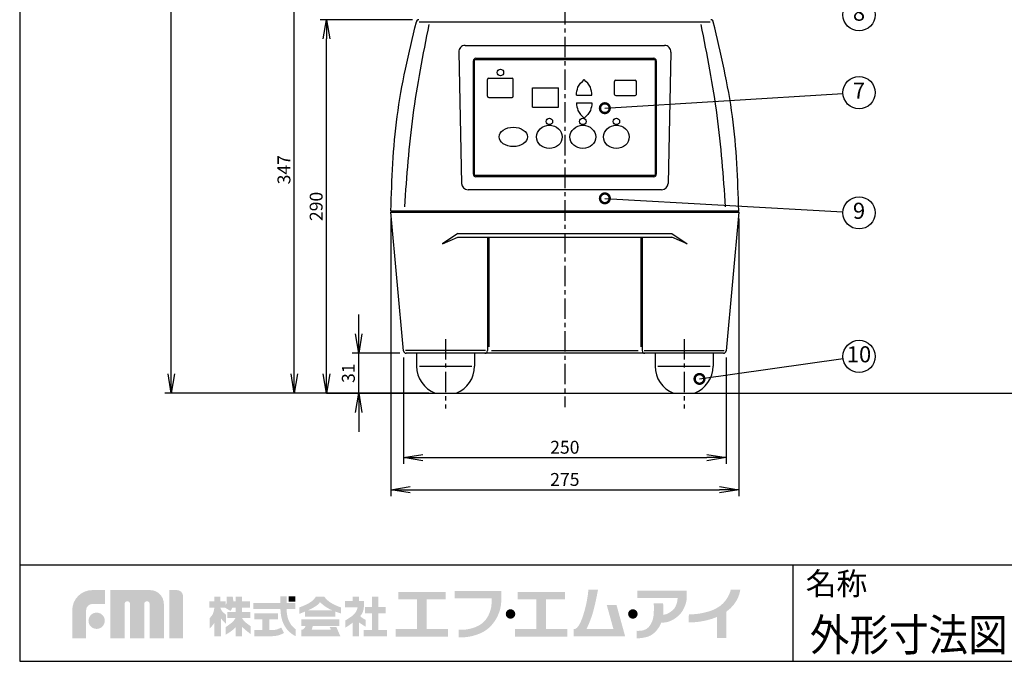
# Model space of a CAD drawing. Extents: x 115 to 2057, y 0 to 1377.
# Drawn here: x 115 to 879, y 0 to 498 of the extents above; entities that cross this region are included whole.
import ezdxf
from ezdxf.enums import TextEntityAlignment as Align

# ---------------------------------------------------------------- set-up
doc = ezdxf.new("R2010")
doc.units = 0
doc.header["$LTSCALE"] = 0.5
doc.header["$PDMODE"] = 3
doc.linetypes.add('CENTER', pattern=[50.8, 31.75, -6.35, 6.35, -6.35])
doc.layers.get('0').update_dxf_attribs({"linetype": 'CONTINUOUS'})
doc.layers.get('DEFPOINTS').update_dxf_attribs({"linetype": 'CONTINUOUS'})
for name, color, linetype in [('DANMEN', 7, 'CONTINUOUS'), ('SUNPOU', 7, 'CONTINUOUS'), ('WAKU', 7, 'CONTINUOUS')]:
    doc.layers.add(name, color=color, linetype=linetype)
doc.styles.get("Standard").update_dxf_attribs({"font": 'ROMANS', "bigfont": 'EXTFONT.shx'})
doc.dimstyles.get("Standard").update_dxf_attribs({"dimscale": 5, "dimtxt": 2, "dimasz": 3, "dimexe": 1, "dimexo": 1, "dimgap": 0.6, "dimtad": 3, "dimdec": 0, "dimzin": 0, "dimdsep": 46, "dimtxsty": 'STANDARD', "dimblk1": 'OPEN', "dimblk2": 'OPEN', "dimsah": 1, "dimcen": 1.5, "dimadec": 0, "dimazin": 0, "dimtfac": 1, "dimtdec": 0, "dimtmove": 0, "dimatfit": 0, "dimldrblk": 'DOTSMALL', "dimfxl": 1, "dimtvp": 1, "dimtolj": 1, "dimtzin": 0, "dimarcsym": 0})

# ---------------------------------------------------------------- blocks, each defined once
blk = doc.blocks.new('_OPEN')
at = {"color": 0, "linetype": 'ByBlock'}
for p, q in [((-1, 0.167), (0, 0)), ((0, 0), (-1, -0.167)), ((0, 0), (-1, 0))]:
    blk.add_line(p, q, dxfattribs=at)
blk = doc.blocks.new('*D4')
at = {"layer": 'DEFPOINTS', "color": 0}
for p in [(412.91, 241.02), (663.24, 241.02), (663.24, 158.21)]:
    blk.add_point(p, dxfattribs=at)
at = {"layer": 'SUNPOU', "color": 0, "lineweight": -2}
for p, q in [((412.91, 236.02), (412.91, 153.21)), ((663.24, 236.02), (663.24, 153.21)), ((427.91, 158.21), (648.24, 158.21))]:
    blk.add_line(p, q, dxfattribs=at)
at = {"layer": 'SUNPOU', "color": 0, "lineweight": -2, "xscale": 15, "yscale": 15, "zscale": 15, "rotation": 180}
blk.add_blockref('_OPEN', (412.91, 158.21), dxfattribs=at)
at = {"layer": 'SUNPOU', "color": 0, "lineweight": -2, "xscale": 15, "yscale": 15, "zscale": 15}
blk.add_blockref('_OPEN', (663.24, 158.21), dxfattribs=at)
at = {"layer": 'SUNPOU', "color": 0, "insert": (538.08, 166.21), "char_height": 10, "attachment_point": 5}
blk.add_mtext('\\A1;250', dxfattribs=at)
blk = doc.blocks.new('_DotSmall')
at = {"color": 0, "linetype": 'ByBlock', "const_width": 0.5}
blk.add_lwpolyline([(-0.0625, 0, 1), (0.0625, 0, 1)], format="xyb", close=True, dxfattribs=at)
blk = doc.blocks.new('*D5')
at = {"layer": 'DEFPOINTS', "color": 0}
for p in [(403.08, 348.71), (673.08, 348.71), (673.08, 133.21)]:
    blk.add_point(p, dxfattribs=at)
at = {"layer": 'SUNPOU', "color": 0, "lineweight": -2}
for p, q in [((403.08, 343.71), (403.08, 128.21)), ((673.08, 343.71), (673.08, 128.21)), ((418.08, 133.21), (658.08, 133.21))]:
    blk.add_line(p, q, dxfattribs=at)
at = {"layer": 'SUNPOU', "color": 0, "lineweight": -2, "xscale": 15, "yscale": 15, "zscale": 15, "rotation": 180}
blk.add_blockref('_OPEN', (403.08, 133.21), dxfattribs=at)
at = {"layer": 'SUNPOU', "color": 0, "lineweight": -2, "xscale": 15, "yscale": 15, "zscale": 15}
blk.add_blockref('_OPEN', (673.08, 133.21), dxfattribs=at)
at = {"layer": 'SUNPOU', "color": 0, "insert": (538.08, 141.21), "char_height": 10, "attachment_point": 5}
blk.add_mtext('\\A1;275', dxfattribs=at)
blk = doc.blocks.new('*D6')
at = {"layer": 'DEFPOINTS', "color": 0}
for p in [(378.08, 239.21), (414.9, 239.21), (437.5, 208.21)]:
    blk.add_point(p, dxfattribs=at)
at = {"layer": 'SUNPOU', "color": 0, "lineweight": -2}
for p, q in [((378.08, 254.21), (378.08, 269.21)), ((409.9, 239.21), (373.08, 239.21)), ((378.08, 208.21), (378.08, 239.21)), ((432.5, 208.21), (373.08, 208.21)), ((378.08, 193.21), (378.08, 178.21))]:
    blk.add_line(p, q, dxfattribs=at)
at = {"layer": 'SUNPOU', "color": 0, "lineweight": -2, "xscale": 15, "yscale": 15, "zscale": 15}
for p, rotation in [((378.08, 239.21), 270), ((378.08, 208.21), 90)]:
    blk.add_blockref('_OPEN', p, dxfattribs=dict(at, rotation=rotation))
at = {"layer": 'SUNPOU', "color": 0, "insert": (370.08, 223.71), "char_height": 10, "attachment_point": 5, "rotation": 90}
blk.add_mtext('\\A1;31', dxfattribs=at)
blk = doc.blocks.new('*D7')
at = {"layer": 'DEFPOINTS', "color": 0}
for p in [(353.08, 498.21), (424.82, 498.21), (437.5, 208.21)]:
    blk.add_point(p, dxfattribs=at)
at = {"layer": 'SUNPOU', "color": 0, "lineweight": -2}
for p, q in [((419.82, 498.21), (348.08, 498.21)), ((353.08, 223.21), (353.08, 483.21)), ((432.5, 208.21), (348.08, 208.21))]:
    blk.add_line(p, q, dxfattribs=at)
at = {"layer": 'SUNPOU', "color": 0, "lineweight": -2, "xscale": 15, "yscale": 15, "zscale": 15}
for p, rotation in [((353.08, 498.21), 90), ((353.08, 208.21), 270)]:
    blk.add_blockref('_OPEN', p, dxfattribs=dict(at, rotation=rotation))
at = {"layer": 'SUNPOU', "color": 0, "insert": (345.08, 353.21), "char_height": 10, "attachment_point": 5, "rotation": 90}
blk.add_mtext('\\A1;290', dxfattribs=at)
blk = doc.blocks.new('*D15')
at = {"layer": 'DEFPOINTS', "color": 0}
for p in [(328.08, 555.21), (475.44, 555.21), (437.5, 208.21)]:
    blk.add_point(p, dxfattribs=at)
at = {"layer": 'SUNPOU', "color": 0, "lineweight": -2}
for p, q in [((470.44, 555.21), (323.08, 555.21)), ((328.08, 223.21), (328.08, 540.21)), ((432.5, 208.21), (323.08, 208.21))]:
    blk.add_line(p, q, dxfattribs=at)
at = {"layer": 'SUNPOU', "color": 0, "lineweight": -2, "xscale": 15, "yscale": 15, "zscale": 15}
for p, rotation in [((328.08, 555.21), 90), ((328.08, 208.21), 270)]:
    blk.add_blockref('_OPEN', p, dxfattribs=dict(at, rotation=rotation))
at = {"layer": 'SUNPOU', "color": 0, "insert": (320.08, 381.71), "char_height": 10, "attachment_point": 5, "rotation": 90}
blk.add_mtext('\\A1;347', dxfattribs=at)
blk = doc.blocks.new('*D25')
at = {"color": 0, "lineweight": -2}
for p, q in [((533.08, 859.21), (227.68, 859.21)), ((232.68, 223.21), (232.68, 844.21)), ((432.5, 208.21), (227.68, 208.21))]:
    blk.add_line(p, q, dxfattribs=at)
at = {"layer": 'DEFPOINTS', "color": 0}
for p in [(232.68, 859.21), (538.08, 859.21), (437.5, 208.21)]:
    blk.add_point(p, dxfattribs=at)
at = {"color": 0, "lineweight": -2, "xscale": 15, "yscale": 15, "zscale": 15}
for p, rotation in [((232.68, 859.21), 90), ((232.68, 208.21), 270)]:
    blk.add_blockref('_OPEN', p, dxfattribs=dict(at, rotation=rotation))
at = {"color": 0, "insert": (224.68, 533.71), "char_height": 10, "attachment_point": 5, "rotation": 90}
blk.add_mtext('\\A1;660', dxfattribs=at)

msp = doc.modelspace()

# ---------------------------------------------------------------- hatches: boundary and pattern name
at = {"layer": 'WAKU'}
h = msp.add_hatch(color=1, dxfattribs=at)
edge = h.paths.add_edge_path()
edge.add_spline(control_points=[(155.78, 17.85), (155.78, 17.85), (155.78, 39.66), (155.78, 39.66), (155.78, 48.29), (162.8, 55.31), (171.43, 55.31), (171.43, 55.31), (181.16, 55.31), (181.16, 55.31), (181.16, 55.31), (181.16, 44.53), (181.16, 44.53), (181.16, 44.53), (171.43, 44.53), (171.43, 44.53), (168.75, 44.53), (166.56, 42.34), (166.56, 39.66), (166.56, 39.66), (166.56, 17.85), (166.56, 17.85), (166.56, 17.85), (155.78, 17.85), (155.78, 17.85)], knot_values=[0, 0, 0, 0, 1, 1, 1, 2, 2, 2, 3, 3, 3, 4, 4, 4, 5, 5, 5, 6, 6, 6, 7, 7, 7, 8, 8, 8, 8], degree=3, periodic=0)
h = msp.add_hatch(color=1, dxfattribs=at)
edge = h.paths.add_edge_path()
edge.add_spline(control_points=[(226.74, 17.85), (226.74, 17.85), (215.86, 17.85), (215.86, 17.85), (215.86, 17.85), (215.86, 44.54), (215.86, 44.54), (215.86, 45.7), (214.92, 46.64), (213.76, 46.64), (212.6, 46.64), (211.66, 45.7), (211.66, 44.54), (211.66, 44.54), (211.66, 17.85), (211.66, 17.85), (211.66, 17.85), (200.62, 17.85), (200.62, 17.85), (200.62, 17.85), (200.62, 44.54), (200.62, 44.54), (200.62, 45.7), (199.69, 46.64), (198.53, 46.64), (197.36, 46.64), (196.42, 45.7), (196.42, 44.54), (196.42, 44.54), (196.42, 17.85), (196.42, 17.85), (196.42, 17.85), (185.4, 17.85), (185.4, 17.85), (185.4, 17.85), (185.4, 55.31), (185.4, 55.31), (185.4, 55.31), (201.24, 55.31), (201.24, 55.31), (201.24, 55.31), (216.11, 55.31), (216.11, 55.31), (222.05, 55.31), (226.89, 50.48), (226.89, 44.54), (226.89, 44.54), (226.89, 43.54), (226.89, 43.54), (226.89, 41.88), (226.89, 17.85), (226.89, 17.85), (226.89, 17.85), (226.74, 17.85), (226.74, 17.85)], knot_values=[0, 0, 0, 0, 1, 1, 1, 2, 2, 2, 3, 3, 3, 4, 4, 4, 5, 5, 5, 6, 6, 6, 7, 7, 7, 8, 8, 8, 9, 9, 9, 10, 10, 10, 11, 11, 11, 12, 12, 12, 13, 13, 13, 14, 14, 14, 15, 15, 15, 16, 16, 16, 17, 17, 17, 18, 18, 18, 18], degree=3, periodic=0)
h = msp.add_hatch(color=1, dxfattribs=at)
edge = h.paths.add_edge_path()
edge.add_spline(control_points=[(231.05, 17.85), (231.05, 17.85), (231.05, 55.33), (231.05, 55.33), (231.05, 55.33), (236.97, 55.33), (236.97, 55.33), (239.66, 55.33), (241.84, 53.15), (241.84, 50.46), (241.84, 50.46), (241.84, 17.85), (241.84, 17.85), (241.84, 17.85), (231.05, 17.85), (231.05, 17.85)], knot_values=[0, 0, 0, 0, 1, 1, 1, 2, 2, 2, 3, 3, 3, 4, 4, 4, 5, 5, 5, 5], degree=3, periodic=0)
for points in [[(430.86, 25), (430.86, 48.15), (445.65, 48.15), (445.65, 53.89), (408.87, 53.89), (408.87, 48.15), (423.27, 48.15), (423.27, 25), (406.73, 25), (406.73, 19.06), (447.4, 19.06), (447.4, 25)], [(523.48, 25), (523.48, 48.15), (538.26, 48.15), (538.26, 53.89), (501.49, 53.89), (501.49, 48.15), (515.89, 48.15), (515.89, 25), (499.35, 25), (499.35, 19.06), (540.02, 19.06), (540.02, 25)], [(329.04, 46.37), (323.83, 46.37), (323.83, 50.44), (329.04, 50.44)], [(393.46, 24.35), (393.46, 37.32), (398.91, 37.32), (398.91, 42.19), (393.46, 42.19), (393.46, 50.16), (388.54, 50.16), (388.54, 42.19), (383.02, 42.19), (383.02, 37.32), (388.54, 37.32), (388.54, 24.35), (381.85, 24.35), (381.85, 19.42), (400.08, 19.42), (400.08, 24.35)]]:
    msp.add_hatch(color=1, dxfattribs=at).paths.add_polyline_path(points)
h = msp.add_hatch(color=1, dxfattribs=at)
edge = h.paths.add_edge_path()
edge.add_spline(control_points=[(488.75, 49.02), (488.75, 49.02), (488.75, 50.06), (488.75, 50.06), (488.76, 50.73), (488.77, 51.12), (488.75, 51.17), (488.75, 51.17), (488.75, 54.67), (488.75, 54.67), (488.75, 54.67), (452.69, 54.67), (452.69, 54.67), (452.69, 54.67), (452.69, 49.02), (452.69, 49.02), (452.69, 49.02), (481.18, 49.02), (481.18, 49.02), (481.32, 47.05), (481.43, 42.9), (480.27, 39.37), (479.06, 35.68), (477.51, 33.01), (475.36, 30.8), (471.02, 26.3), (462.93, 24.17), (455.8, 24.48), (455.8, 24.48), (455.8, 24.47), (455.8, 24.47), (455.8, 24.47), (455.8, 18.59), (455.8, 18.59), (455.8, 18.59), (455.8, 18.58), (455.8, 18.58), (464.54, 18.2), (474.66, 21.22), (480.13, 26.87), (482.74, 29.58), (485.09, 32.85), (486.75, 37.09), (488.34, 41.12), (488.74, 44.79), (488.74, 47.37), (488.73, 47.99), (488.73, 48.54), (488.74, 49.02), (488.74, 49.02), (488.75, 49.02), (488.75, 49.02)], knot_values=[0, 0, 0, 0, 1, 1, 1, 2, 2, 2, 3, 3, 3, 4, 4, 4, 5, 5, 5, 6, 6, 6, 7, 7, 7, 8, 8, 8, 9, 9, 9, 10, 10, 10, 11, 11, 11, 12, 12, 12, 13, 13, 13, 14, 14, 14, 15, 15, 15, 16, 16, 16, 17, 17, 17, 17], degree=3, periodic=0)
h = msp.add_hatch(color=1, dxfattribs=at)
edge = h.paths.add_edge_path()
edge.add_spline(control_points=[(578.2, 43.65), (578.2, 43.65), (570.65, 43.65), (570.65, 43.65), (570.65, 43.65), (575.77, 25.11), (575.77, 25.11), (575.77, 25.11), (554.88, 25.11), (554.88, 25.11), (555.48, 26.27), (556.81, 29.05), (558.58, 33.87), (561.44, 41.68), (563.8, 55.58), (563.8, 55.58), (563.8, 55.58), (556.35, 55.58), (556.35, 55.58), (556.35, 55.58), (555.84, 46.26), (552.11, 35.08), (549.57, 27.44), (547.28, 25.54), (546.09, 25.11), (546.09, 25.11), (544.97, 25.11), (544.97, 25.11), (544.97, 25.11), (544.97, 19.33), (544.97, 19.33), (544.97, 19.33), (577.36, 19.33), (577.36, 19.33), (577.36, 19.33), (582.3, 19.33), (582.3, 19.33), (582.3, 19.33), (584.91, 19.33), (584.91, 19.33), (584.91, 19.33), (578.2, 43.65), (578.2, 43.65)], knot_values=[0, 0, 0, 0, 1, 1, 1, 2, 2, 2, 3, 3, 3, 4, 4, 4, 5, 5, 5, 6, 6, 6, 7, 7, 7, 8, 8, 8, 9, 9, 9, 10, 10, 10, 11, 11, 11, 12, 12, 12, 13, 13, 13, 14, 14, 14, 14], degree=3, periodic=0)
h = msp.add_hatch(color=1, dxfattribs=at)
edge = h.paths.add_edge_path()
edge.add_spline(control_points=[(632.75, 50.8), (632.75, 50.8), (632.75, 54.88), (632.75, 54.88), (632.75, 54.88), (594.26, 54.88), (594.26, 54.88), (594.26, 54.88), (594.26, 49.08), (594.26, 49.08), (594.26, 49.08), (625.63, 49.08), (625.63, 49.08), (625.52, 47.53), (624.97, 42.7), (622.25, 40.16), (618.98, 37.12), (616.6, 36.25), (614.42, 36.25), (614.41, 36.25), (614.4, 36.25), (614.38, 36.25), (614.84, 40.73), (614.34, 44.95), (614.34, 44.95), (614.34, 44.95), (606.95, 44.95), (606.95, 44.95), (606.95, 44.95), (607.43, 43.71), (607.1, 37.26), (606.73, 30.3), (603.69, 26.46), (601.01, 24.87), (598.32, 23.27), (593.82, 23.7), (593.82, 23.7), (593.82, 23.7), (593.82, 17.83), (593.82, 17.83), (593.82, 17.83), (596.14, 17.62), (601.22, 18.78), (605.72, 19.79), (609.6, 23.21), (612.46, 28.85), (612.53, 28.99), (612.81, 29.87), (612.87, 30.02), (616.36, 30.06), (620.34, 30.32), (626.02, 35.16), (630.44, 38.93), (632.17, 44.84), (632.62, 48.07), (632.62, 48.07), (632.75, 50.8), (632.75, 50.8)], knot_values=[0, 0, 0, 0, 1, 1, 1, 2, 2, 2, 3, 3, 3, 4, 4, 4, 5, 5, 5, 6, 6, 6, 7, 7, 7, 8, 8, 8, 9, 9, 9, 10, 10, 10, 11, 11, 11, 12, 12, 12, 13, 13, 13, 14, 14, 14, 15, 15, 15, 16, 16, 16, 17, 17, 17, 18, 18, 18, 19, 19, 19, 19], degree=3, periodic=0)
h = msp.add_hatch(color=1, dxfattribs=at)
edge = h.paths.add_edge_path()
edge.add_spline(control_points=[(674.23, 55.69), (674.23, 55.69), (666.91, 55.69), (666.91, 55.69), (666.89, 55.57), (664.79, 45.48), (654.9, 40.72), (651.18, 38.93), (647.89, 38.14), (645.1, 37.55), (638.95, 36.25), (634.42, 36.46), (634.37, 36.46), (634.37, 36.46), (634.05, 30.24), (634.05, 30.24), (634.26, 30.23), (639.39, 29.98), (646.39, 31.46), (649.17, 32.05), (652.38, 32.86), (656.11, 34.45), (656.11, 34.45), (656.11, 18.05), (656.11, 18.05), (656.11, 18.05), (663.36, 18.05), (663.36, 18.05), (663.36, 18.05), (663.36, 38.48), (663.36, 38.48), (673.54, 45.8), (674.12, 55.2), (674.23, 55.69)], knot_values=[0, 0, 0, 0, 1, 1, 1, 2, 2, 2, 3, 3, 3, 4, 4, 4, 5, 5, 5, 6, 6, 6, 7, 7, 7, 8, 8, 8, 9, 9, 9, 10, 10, 10, 11, 11, 11, 11], degree=3, periodic=0)
h = msp.add_hatch(color=1, dxfattribs=at)
edge = h.paths.add_edge_path(flags=16)
edge.add_spline(control_points=[(294.19, 27.33), (294.19, 27.33), (292.22, 28.6), (290.19, 30.35), (288.97, 31.4), (288.13, 32.65), (287.66, 33.48), (287.66, 33.48), (287.66, 33.58), (287.66, 33.58), (287.66, 33.58), (294.1, 33.58), (294.1, 33.58), (294.1, 33.58), (294.1, 38.36), (294.1, 38.36), (294.1, 38.36), (287.66, 38.36), (287.66, 38.36), (287.66, 38.36), (287.66, 41.73), (287.66, 41.73), (287.66, 41.73), (293.7, 41.73), (293.7, 41.73), (293.7, 41.73), (293.7, 46.51), (293.7, 46.51), (293.7, 46.51), (287.66, 46.51), (287.66, 46.51), (287.66, 46.51), (287.66, 50.09), (287.66, 50.09), (287.66, 50.09), (282.6, 50.09), (282.6, 50.09), (282.6, 50.09), (282.6, 46.51), (282.6, 46.51), (282.6, 46.51), (280.76, 46.51), (280.76, 46.51), (280.68, 48.6), (280.35, 50.17), (280.35, 50.17), (280.35, 50.17), (275.64, 50.17), (275.64, 50.17), (275.64, 50.17), (275.71, 46.23), (275.64, 45.38), (275.6, 44.9), (275.13, 44.13), (274.73, 43.56), (274.73, 43.56), (274.73, 46.51), (274.73, 46.51), (274.73, 46.51), (270.6, 46.51), (270.6, 46.51), (270.6, 46.51), (270.6, 50.17), (270.6, 50.17), (270.6, 50.17), (266.06, 50.17), (266.06, 50.17), (266.06, 50.17), (266.06, 46.51), (266.06, 46.51), (266.06, 46.51), (262.08, 46.51), (262.08, 46.51), (262.08, 46.51), (262.08, 41.66), (262.08, 41.66), (262.08, 41.66), (266.06, 41.66), (266.06, 41.66), (266.06, 41.66), (266.06, 41.59), (266.06, 41.59), (265.95, 40.74), (265.46, 37.51), (264.55, 36.11), (263.49, 34.5), (262.44, 33.65), (262.44, 33.65), (262.44, 33.65), (262.44, 25.37), (262.44, 25.37), (262.44, 25.37), (264.98, 28), (266.06, 29.81), (266.06, 29.81), (266.06, 19.43), (266.06, 19.43), (266.06, 19.43), (270.6, 19.43), (270.6, 19.43), (270.6, 19.43), (270.6, 19.46), (270.6, 19.46), (270.6, 19.46), (271.22, 19.46), (271.22, 19.46), (271.22, 19.46), (271.22, 33.35), (271.22, 33.35), (272.38, 31.65), (275.01, 29.23), (275.01, 29.23), (275.01, 29.23), (275.01, 36.25), (275.01, 36.25), (275.01, 36.25), (273.05, 37.8), (272.13, 38.93), (271.4, 39.83), (270.9, 41.16), (270.73, 41.66), (270.73, 41.66), (274.38, 41.66), (274.38, 41.66), (274.38, 41.66), (278.59, 39.14), (278.59, 39.14), (278.59, 39.14), (279.46, 40.25), (280.09, 41.73), (280.09, 41.73), (282.6, 41.73), (282.6, 41.73), (282.6, 41.73), (282.6, 38.36), (282.6, 38.36), (282.6, 38.36), (276.04, 38.36), (276.04, 38.36), (276.04, 38.36), (276.04, 33.58), (276.04, 33.58), (276.04, 33.58), (282.44, 33.58), (282.44, 33.58), (282.03, 32.71), (281.09, 31.16), (279.15, 29.65), (276.28, 27.4), (274.87, 26.63), (274.87, 26.63), (274.87, 26.63), (274.87, 20.66), (274.87, 20.66), (274.87, 20.66), (280.7, 24.03), (282.6, 26.49), (282.6, 26.49), (282.6, 19.46), (282.6, 19.46), (282.6, 19.46), (287.66, 19.46), (287.66, 19.46), (287.66, 19.46), (287.66, 26.67), (287.66, 26.67), (290.01, 24.4), (294.19, 21.15), (294.19, 21.15), (294.19, 21.15), (294.19, 27.33), (294.19, 27.33)], knot_values=[0, 0, 0, 0, 1, 1, 1, 2, 2, 2, 3, 3, 3, 4, 4, 4, 5, 5, 5, 6, 6, 6, 7, 7, 7, 8, 8, 8, 9, 9, 9, 10, 10, 10, 11, 11, 11, 12, 12, 12, 13, 13, 13, 14, 14, 14, 15, 15, 15, 16, 16, 16, 17, 17, 17, 18, 18, 18, 19, 19, 19, 20, 20, 20, 21, 21, 21, 22, 22, 22, 23, 23, 23, 24, 24, 24, 25, 25, 25, 26, 26, 26, 27, 27, 27, 28, 28, 28, 29, 29, 29, 30, 30, 30, 31, 31, 31, 32, 32, 32, 33, 33, 33, 34, 34, 34, 35, 35, 35, 36, 36, 36, 37, 37, 37, 38, 38, 38, 39, 39, 39, 40, 40, 40, 41, 41, 41, 42, 42, 42, 43, 43, 43, 44, 44, 44, 45, 45, 45, 46, 46, 46, 47, 47, 47, 48, 48, 48, 49, 49, 49, 50, 50, 50, 51, 51, 51, 52, 52, 52, 53, 53, 53, 54, 54, 54, 55, 55, 55, 56, 56, 56, 57, 57, 57, 57], degree=3, periodic=0)
h = msp.add_hatch(color=1, dxfattribs=at)
edge = h.paths.add_edge_path()
edge.add_spline(control_points=[(324.59, 30), (323.65, 31.73), (322.93, 33.91), (322.57, 36.02), (322.28, 37.71), (322.18, 39.45), (322.14, 40.54), (322.14, 40.54), (329.04, 40.54), (329.04, 40.54), (329.04, 40.54), (329.04, 45.32), (329.04, 45.32), (329.04, 45.32), (322.22, 45.32), (322.22, 45.32), (322.22, 45.32), (322.22, 50.44), (322.22, 50.44), (322.22, 50.44), (317.16, 50.44), (317.16, 50.44), (317.16, 50.44), (317.16, 45.32), (317.16, 45.32), (317.16, 45.32), (296.37, 45.32), (296.37, 45.32), (296.37, 45.32), (296.37, 40.54), (296.37, 40.54), (296.37, 40.54), (317.37, 40.54), (317.37, 40.54), (317.41, 39.31), (317.53, 37.27), (317.88, 35.22), (318.33, 32.63), (319.27, 29.91), (320.45, 27.75), (323.06, 23.02), (327.45, 20.44), (327.86, 20.19), (328.26, 19.94), (329.28, 19.53), (329.28, 19.53), (329.28, 19.53), (329.28, 24.83), (329.28, 24.83), (328.06, 25.71), (325.95, 27.53), (324.59, 30)], knot_values=[0, 0, 0, 0, 1, 1, 1, 2, 2, 2, 3, 3, 3, 4, 4, 4, 5, 5, 5, 6, 6, 6, 7, 7, 7, 8, 8, 8, 9, 9, 9, 10, 10, 10, 11, 11, 11, 12, 12, 12, 13, 13, 13, 14, 14, 14, 15, 15, 15, 16, 16, 16, 17, 17, 17, 17], degree=3, periodic=0)
h = msp.add_hatch(color=1, dxfattribs=at)
edge = h.paths.add_edge_path()
edge.add_spline(control_points=[(338.77, 39.64), (340.28, 40.3), (341.67, 40.94), (342.48, 41.4), (345.01, 42.84), (347.48, 44.65), (347.93, 45.88), (348.01, 45.89), (348.11, 45.94), (348.26, 45.86), (348.28, 45.55), (351.03, 43.25), (353.12, 41.92), (354.52, 41.04), (356.02, 40.28), (357.47, 39.64), (357.47, 39.64), (338.77, 39.64), (338.77, 39.64)], knot_values=[0, 0, 0, 0, 1, 1, 1, 2, 2, 2, 3, 3, 3, 4, 4, 4, 5, 5, 5, 6, 6, 6, 6], degree=3, periodic=0)
edge = h.paths.add_edge_path(flags=16)
edge.add_spline(control_points=[(364.28, 41.86), (364.28, 41.86), (361.16, 42.86), (357.85, 44.65), (353.19, 47.18), (351.5, 50.1), (351.5, 50.1), (351.5, 50.1), (344.82, 50.1), (344.82, 50.1), (344.82, 50.1), (343.07, 46.98), (338.92, 44.84), (334.77, 42.7), (331.98, 41.86), (331.98, 41.86), (331.98, 41.86), (331.98, 36.8), (331.98, 36.8), (331.98, 36.8), (334, 37.6), (336.32, 38.58), (336.32, 38.58), (336.32, 34.6), (336.32, 34.6), (336.32, 34.6), (360.08, 34.6), (360.08, 34.6), (360.08, 34.6), (360.08, 38.57), (360.08, 38.57), (362.49, 37.66), (364.28, 37.19), (364.28, 37.19), (364.28, 37.19), (364.28, 41.86), (364.28, 41.86)], knot_values=[0, 0, 0, 0, 1, 1, 1, 2, 2, 2, 3, 3, 3, 4, 4, 4, 5, 5, 5, 6, 6, 6, 7, 7, 7, 8, 8, 8, 9, 9, 9, 10, 10, 10, 11, 11, 11, 12, 12, 12, 12], degree=3, periodic=0)
h = msp.add_hatch(color=1, dxfattribs=at)
edge = h.paths.add_edge_path()
edge.add_spline(control_points=[(383.54, 32.13), (383.54, 32.13), (381.34, 33.36), (380.3, 34.14), (379.88, 34.45), (379.54, 34.82), (379.26, 35.14), (380.05, 36.02), (380.71, 36.93), (381.14, 37.84), (382.76, 41.28), (382.12, 46.86), (382.12, 46.86), (382.12, 46.86), (378.29, 46.86), (378.29, 46.86), (378.29, 46.86), (378.29, 50.16), (378.29, 50.16), (378.29, 50.16), (373.29, 50.16), (373.29, 50.16), (373.29, 50.16), (373.29, 46.86), (373.29, 46.86), (373.29, 46.86), (367.46, 46.86), (367.46, 46.86), (367.46, 46.86), (367.46, 41.92), (367.46, 41.92), (367.46, 41.92), (377.24, 41.92), (377.24, 41.92), (377.08, 39.73), (375.28, 36.99), (373.49, 35.57), (371.6, 34.08), (367.63, 31.68), (367.63, 31.68), (367.63, 31.68), (367.63, 26.1), (367.63, 26.1), (367.63, 26.1), (369.4, 27.01), (372.06, 29.02), (372.45, 29.32), (372.93, 29.67), (373.42, 30.04), (373.42, 30.04), (373.42, 19.42), (373.42, 19.42), (373.42, 19.42), (378.23, 19.42), (378.23, 19.42), (378.23, 19.42), (378.23, 30.27), (378.23, 30.27), (380.43, 28.62), (383.54, 26.88), (383.54, 26.88), (383.54, 26.88), (383.54, 32.13), (383.54, 32.13)], knot_values=[0, 0, 0, 0, 1, 1, 1, 2, 2, 2, 3, 3, 3, 4, 4, 4, 5, 5, 5, 6, 6, 6, 7, 7, 7, 8, 8, 8, 9, 9, 9, 10, 10, 10, 11, 11, 11, 12, 12, 12, 13, 13, 13, 14, 14, 14, 15, 15, 15, 16, 16, 16, 17, 17, 17, 18, 18, 18, 19, 19, 19, 20, 20, 20, 21, 21, 21, 21], degree=3, periodic=0)
h = msp.add_hatch(color=1, dxfattribs=at)
edge = h.paths.add_edge_path()
edge.add_spline(control_points=[(499.63, 36.76), (499.63, 34.72), (497.98, 33.07), (495.94, 33.07), (493.9, 33.07), (492.24, 34.72), (492.24, 36.76), (492.24, 38.8), (493.9, 40.45), (495.94, 40.45), (497.98, 40.45), (499.63, 38.8), (499.63, 36.76)], knot_values=[0, 0, 0, 0, 1, 1, 1, 2, 2, 2, 3, 3, 3, 4, 4, 4, 4], degree=3, periodic=0)
h = msp.add_hatch(color=1, dxfattribs=at)
edge = h.paths.add_edge_path()
edge.add_spline(control_points=[(594.59, 36.76), (594.59, 34.72), (592.93, 33.07), (590.89, 33.07), (588.85, 33.07), (587.2, 34.72), (587.2, 36.76), (587.2, 38.8), (588.85, 40.45), (590.89, 40.45), (592.93, 40.45), (594.59, 38.8), (594.59, 36.76)], knot_values=[0, 0, 0, 0, 1, 1, 1, 2, 2, 2, 3, 3, 3, 4, 4, 4, 4], degree=3, periodic=0)
h = msp.add_hatch(color=1, dxfattribs=at)
edge = h.paths.add_edge_path()
edge.add_spline(control_points=[(168.39, 31.49), (168.39, 34.98), (171.22, 37.81), (174.71, 37.81), (178.19, 37.81), (181.02, 34.98), (181.02, 31.49), (181.02, 28.01), (178.19, 25.18), (174.71, 25.18), (171.22, 25.18), (168.39, 28.01), (168.39, 31.49)], knot_values=[0, 0, 0, 0, 1, 1, 1, 2, 2, 2, 3, 3, 3, 4, 4, 4, 4], degree=3, periodic=0)
h = msp.add_hatch(color=1, dxfattribs=at)
edge = h.paths.add_edge_path()
edge.add_spline(control_points=[(317.97, 26.18), (317.32, 25.84), (315.34, 24.9), (313.94, 24.58), (313.2, 24.42), (311.69, 24.21), (310.44, 24.21), (310.44, 24.21), (310.19, 24.21), (310.19, 24.21), (310.19, 24.21), (310.19, 24.21), (310.19, 24.21), (310.19, 24.21), (308.63, 24.21), (308.63, 24.21), (308.63, 24.21), (308.63, 32.59), (308.63, 32.59), (308.63, 32.59), (315.37, 32.59), (315.37, 32.59), (315.37, 32.59), (315.37, 37.32), (315.37, 37.32), (315.37, 37.32), (297.02, 37.32), (297.02, 37.32), (297.02, 37.32), (297.02, 32.59), (297.02, 32.59), (297.02, 32.59), (303.44, 32.59), (303.44, 32.59), (303.44, 32.59), (303.44, 24.21), (303.44, 24.21), (303.44, 24.21), (297.02, 24.22), (297.02, 24.22), (297.02, 24.22), (297.02, 19.48), (297.02, 19.48), (297.02, 19.48), (310.19, 19.5), (310.19, 19.5), (310.19, 19.5), (310.44, 19.5), (310.44, 19.5), (311.93, 19.5), (313.79, 19.69), (314.99, 19.97), (317.24, 20.48), (319.88, 21.84), (320.17, 21.99), (320.17, 21.99), (317.97, 26.18), (317.97, 26.18)], knot_values=[0, 0, 0, 0, 1, 1, 1, 2, 2, 2, 3, 3, 3, 4, 4, 4, 5, 5, 5, 6, 6, 6, 7, 7, 7, 8, 8, 8, 9, 9, 9, 10, 10, 10, 11, 11, 11, 12, 12, 12, 13, 13, 13, 14, 14, 14, 15, 15, 15, 16, 16, 16, 17, 17, 17, 18, 18, 18, 19, 19, 19, 19], degree=3, periodic=0)
h = msp.add_hatch(color=1, dxfattribs=at)
edge = h.paths.add_edge_path()
edge.add_spline(control_points=[(360.76, 26.6), (360.76, 26.6), (355.6, 26.6), (355.6, 26.6), (355.6, 26.6), (356.54, 24.51), (356.54, 24.51), (356.54, 24.51), (341.64, 24.51), (341.64, 24.51), (341.64, 24.51), (342.47, 27.38), (342.47, 27.38), (342.47, 27.38), (363.05, 27.38), (363.05, 27.38), (363.05, 27.38), (363.05, 32.54), (363.05, 32.54), (363.05, 32.54), (333.57, 32.54), (333.57, 32.54), (333.57, 32.54), (333.57, 27.38), (333.57, 27.38), (333.57, 27.38), (336.72, 27.38), (336.72, 27.38), (336.64, 26.93), (336.44, 26.16), (336, 25.72), (335.37, 25.09), (335.27, 24.95), (334.69, 24.7), (334.46, 24.61), (334.28, 24.56), (334.13, 24.51), (334.13, 24.51), (333.57, 24.51), (333.57, 24.51), (333.57, 24.51), (333.57, 19.45), (333.57, 19.45), (333.57, 19.45), (363.68, 19.45), (363.68, 19.45), (363.68, 19.45), (363.87, 19.45), (363.87, 19.45), (363.87, 19.45), (360.76, 26.6), (360.76, 26.6)], knot_values=[0, 0, 0, 0, 1, 1, 1, 2, 2, 2, 3, 3, 3, 4, 4, 4, 5, 5, 5, 6, 6, 6, 7, 7, 7, 8, 8, 8, 9, 9, 9, 10, 10, 10, 11, 11, 11, 12, 12, 12, 13, 13, 13, 14, 14, 14, 15, 15, 15, 16, 16, 16, 17, 17, 17, 17], degree=3, periodic=0)

# ---------------------------------------------------------------- linework, layer by layer
at = {"color": 2, "linetype": 'CENTER'}
for p, q in [((538.08, 891.35), (538.08, 197.3)), ((445.58, 250.26), (445.58, 196.3)), ((630.58, 250.26), (630.58, 196.3))]:
    msp.add_line(p, q, dxfattribs=at)
at = {"color": 2}
for p, q in [((425.15, 496.47), (651, 496.47)), ((460.69, 478.21), (615.46, 478.21)), ((455.69, 473.09), (457.97, 371.09)), ((467.08, 378.21), (467.08, 466.21)), ((468.08, 467.21), (608.08, 467.21)), ((468.08, 377.21), (468.08, 467.21)), ((469.08, 468.21), (607.08, 468.21)), ((608.08, 467.21), (608.08, 377.21)), ((609.08, 466.21), (609.08, 378.21)), ((620.46, 473.09), (618.18, 371.09)), ((478.08, 438.71), (478.08, 451.71)), ((479.08, 452.71), (497.08, 452.71)), ((498.08, 438.71), (498.08, 451.71)), ((577.58, 451.21), (592.58, 451.21)), ((513.08, 445.32), (533.08, 445.32)), ((513.08, 430.32), (513.08, 445.32)), ((533.08, 430.32), (533.08, 445.32)), ((576.58, 440.21), (576.58, 450.21)), ((593.58, 440.21), (593.58, 450.21)), ((479.08, 437.71), (497.08, 437.71)), ((547.08, 439.71), (559.08, 439.71)), ((577.58, 439.21), (592.58, 439.21)), ((513.08, 430.32), (533.08, 430.32)), ((547.08, 433.71), (559.08, 433.71)), ((608.08, 377.21), (468.08, 377.21)), ((607.08, 376.21), (469.08, 376.21)), ((613.19, 366.21), (462.97, 366.21)), ((403.08, 349.71), (673.08, 349.71)), ((403.08, 349.71), (403.58, 349.21)), ((403.08, 348.71), (403.58, 349.21)), ((403.08, 348.71), (673.08, 348.71)), ((412.91, 241.02), (403.08, 348.71)), ((403.58, 349.21), (672.58, 349.21)), ((673.08, 348.71), (663.24, 241.02)), ((673.08, 349.71), (672.58, 349.21)), ((673.08, 348.71), (672.58, 349.21)), ((455.08, 332.21), (443.08, 324.21)), ((443.08, 324.21), (455.08, 329.21)), ((455.08, 332.21), (621.08, 332.21)), ((455.08, 329.21), (621.08, 329.21)), ((478.07, 329.21), (478.07, 241.21)), ((479.02, 329.21), (479.02, 244.16)), ((597.13, 329.21), (597.13, 244.16)), ((598.08, 329.21), (598.08, 241.21)), ((621.08, 332.21), (633.08, 324.21)), ((633.08, 324.21), (621.08, 329.21)), ((476.44, 241.21), (414.52, 241.21)), ((661.25, 239.21), (414.9, 239.21)), ((423.08, 239.21), (423.08, 229.21)), ((468.08, 239.21), (468.08, 229.21)), ((481.07, 241.21), (595.08, 241.21)), ((599.71, 241.21), (661.63, 241.21)), ((608.08, 239.21), (608.08, 229.21)), ((653.08, 239.21), (653.08, 229.21)), ((425.33, 229.21), (465.83, 229.21)), ((610.33, 229.21), (650.83, 229.21)), ((437.5, 208.21), (453.65, 208.21)), ((622.5, 208.21), (638.65, 208.21))]:
    msp.add_line(p, q, dxfattribs=at)
for centre in [(488.08, 457.21), (526.08, 419.21), (552.08, 419.21), (578.08, 419.21)]:
    msp.add_circle(centre, 2.5, dxfattribs=at)
for centre, radius, start, end in [((424.82, 496.21), 2, 90, 172.32955), ((651.33, 496.21), 2, 7.67045, 90), ((460.69, 473.21), 5, 90, 181.27871), ((615.46, 473.21), 5, 358.72129, 90), ((469.08, 466.21), 2, 90, 180), ((607.08, 466.21), 2, 0, 90), ((479.08, 451.71), 1, 90, 180), ((497.08, 451.71), 1, 0, 90), ((577.58, 450.21), 1, 90, 180), ((592.58, 450.21), 1, 0, 90), ((479.08, 438.71), 1, 180, 270), ((497.08, 438.71), 1, 270, 0), ((577.58, 440.21), 1, 180, 270), ((592.58, 440.21), 1, 270, 0), ((469.08, 378.21), 2, 180, 270), ((607.08, 378.21), 2, 270, 0), ((462.97, 371.21), 5, 181.27871, 270), ((613.19, 371.21), 5, 270, 358.72129), ((414.9, 241.21), 2, 185.21802, 270), ((476.07, 241.21), 2, 270, 0), ((600.08, 241.21), 2, 180, 270), ((661.25, 241.21), 2, 270, 354.78198), ((445.58, 229.21), 22.5, 180, 248.96053), ((445.58, 229.21), 22.5, 291.03947, 0), ((630.58, 229.21), 22.5, 180, 248.96053), ((630.58, 229.21), 22.5, 291.03947, 0)]:
    msp.add_arc(centre, radius, start, end, dxfattribs=at)
for centre, major_axis, ratio in [((498.08, 407.21), (-11, 0), 0.681818), ((526.08, 407.21), (-10, 0), 0.9), ((552.08, 407.21), (-10, 0), 0.9), ((578.08, 407.21), (-10, 0), 0.9)]:
    msp.add_ellipse(centre, major_axis=major_axis, ratio=ratio, dxfattribs=at)
for points, knots in [([(403.08, 349.71), (403.9, 374.27), (405.56, 423.86), (417.05, 472.12), (422.84, 496.47)], [0, 0, 0, 0, 73.545775, 148.423321, 148.423321, 148.423321, 148.423321]), ([(432.58, 494.48), (427.91, 470.96), (418.64, 424.17), (415.26, 376.59), (413.58, 352.93)], [0, 0, 0, 0, 71.870374, 142.943228, 142.943228, 142.943228, 142.943228]), ([(643.58, 494.48), (648.24, 470.96), (657.51, 424.17), (660.89, 376.59), (662.58, 352.93)], [0, 0, 0, 0, 71.870374, 142.943228, 142.943228, 142.943228, 142.943228]), ([(673.08, 349.71), (672.25, 374.27), (670.59, 423.86), (659.1, 472.12), (653.31, 496.47)], [0, 0, 0, 0, 73.545775, 148.423321, 148.423321, 148.423321, 148.423321]), ([(547.08, 439.71), (547.28, 441.8), (547.75, 446.51), (551.17, 449.85), (553.08, 451.71)], [0, 0, 0, 0, 6.118823, 13.802573, 13.802573, 13.802573, 13.802573]), ([(559.08, 439.71), (558.87, 441.8), (558.4, 446.51), (554.98, 449.85), (553.08, 451.71)], [0, 0, 0, 0, 6.118823, 13.802573, 13.802573, 13.802573, 13.802573]), ([(547.08, 433.71), (547.28, 431.62), (547.75, 426.9), (551.17, 423.56), (553.08, 421.71)], [0, 0, 0, 0, 6.118823, 13.802573, 13.802573, 13.802573, 13.802573]), ([(559.08, 433.71), (558.87, 431.62), (558.4, 426.9), (554.98, 423.56), (553.08, 421.71)], [0, 0, 0, 0, 6.118823, 13.802573, 13.802573, 13.802573, 13.802573])]:
    msp.add_open_spline(points, degree=3, knots=knots, dxfattribs=at)
at = {"layer": 'DANMEN', "color": 2}
msp.add_line((353.08, 208.21), (1193.5, 208.21), dxfattribs=at)
at = {"layer": 'SUNPOU'}
for centre in [(766.4, 502.03), (766.4, 441.54), (766.4, 348.19), (766.4, 236.75)]:
    msp.add_circle(centre, 12.5, dxfattribs=at)
at = {"layer": 'WAKU', "color": 6}
for p, q in [((115, 1376.75), (115, 0)), ((115, 75), (2025, 75)), ((115, 0), (2025, 0))]:
    msp.add_line(p, q, dxfattribs=at)
at = {"layer": 'WAKU', "color": 7}
msp.add_line((715, 75), (715, 0), dxfattribs=at)

# ---------------------------------------------------------------- texts
at = {"layer": 'SUNPOU'}
for s, p in [('8', (766.4, 502.03)), ('7', (766.4, 441.54)), ('9', (766.4, 348.19)), ('10', (766.4, 236.75))]:
    msp.add_text(s, height=12.5, dxfattribs=at).set_placement(p, align=Align.MIDDLE)
at = {"layer": 'WAKU'}
msp.add_text('名称', height=17.5, dxfattribs=at).set_placement((725.02, 51.55))
at = {"layer": 'WAKU', "color": 1, "width": 0.9}
msp.add_text('外形寸法図', height=25, dxfattribs=at).set_placement((805, 8.02), align=Align.CENTER)

# ---------------------------------------------------------------- dimensions: what is measured, and where the dimension line sits
at = {"color": 7}
dim = msp.add_linear_dim(base=(232.68, 859.21), p1=(437.5, 208.21), p2=(538.08, 859.21), angle=90, text='660', dimstyle='STANDARD', override={"dimarcsym": 1}, dxfattribs=at)
dim.commit()
dim.dimension.update_dxf_attribs({"geometry": '*D25', "text_midpoint": (224.68, 533.71)})
at = {"layer": 'SUNPOU'}
for base, p2, picture, middle in [((328.08, 555.21), (475.44, 555.21), '*D15', (320.08, 381.71)), ((353.08, 498.21), (424.82, 498.21), '*D7', (345.08, 353.21))]:
    dim = msp.add_linear_dim(base=base, p1=(437.5, 208.21), p2=p2, angle=90, dimstyle='STANDARD', override={"dimtxsty": 'STANDARD'}, dxfattribs=at)
    dim.commit()
    dim.dimension.update_dxf_attribs({"geometry": picture, "text_midpoint": middle})
dim = msp.add_linear_dim(base=(673.08, 133.21), p1=(403.08, 348.71), p2=(673.08, 348.71), text='275', dimstyle='STANDARD', override={"dimtxsty": 'STANDARD'}, dxfattribs=at)
dim.commit()
dim.dimension.update_dxf_attribs({"geometry": '*D5', "text_midpoint": (538.08, 141.21)})
dim = msp.add_linear_dim(base=(378.08, 239.21), p1=(437.5, 208.21), p2=(414.9, 239.21), angle=90, dimstyle='STANDARD', override={"dimtxsty": 'STANDARD'}, dxfattribs=at)
dim.commit()
dim.dimension.update_dxf_attribs({"geometry": '*D6', "text_midpoint": (378.08, 223.71), "dimtype": 160})
dim = msp.add_linear_dim(base=(663.24, 158.21), p1=(412.91, 241.02), p2=(663.24, 241.02), dimstyle='STANDARD', override={"dimtxsty": 'STANDARD'}, dxfattribs=at)
dim.commit()
dim.dimension.update_dxf_attribs({"geometry": '*D4', "text_midpoint": (538.08, 166.21)})

# ---------------------------------------------------------------- leaders
for points in [[(569.14, 429.49), (753.93, 440.78)], [(569.14, 359.48), (753.92, 348.9)], [(642.58, 219.27), (754.03, 235.01)]]:
    msp.add_leader(points, dimstyle='STANDARD', override={"dimtxsty": 'STANDARD'}, dxfattribs=at)

doc.saveas('drawing.dxf')
